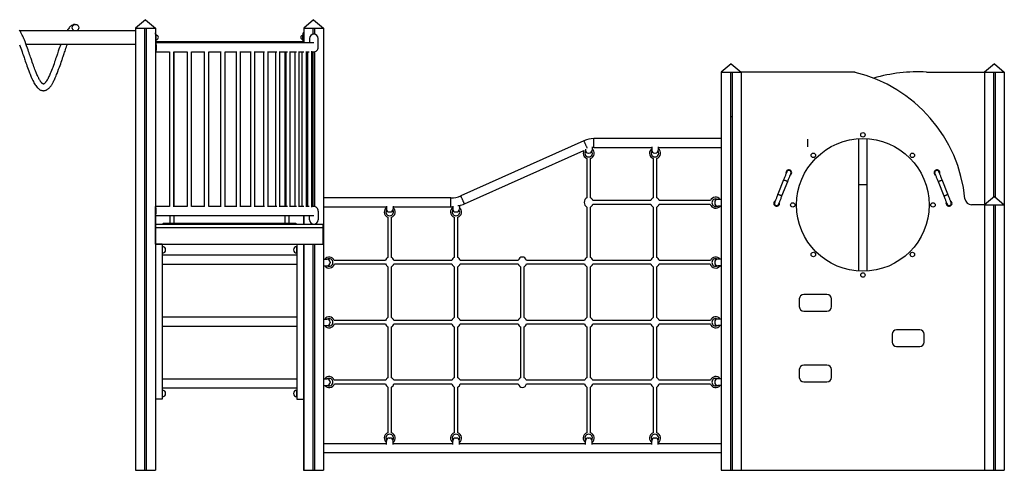
# Model space of a CAD drawing. Extents: x 9677 to 39191, y 2497 to 20780.
# Drawn here: x 28043 to 32497, y 18742 to 20780 of the extents above; entities that cross this region are included whole.
import ezdxf

# ---------------------------------------------------------------- set-up
doc = ezdxf.new("R2010")
doc.units = 0
doc.header["$LTSCALE"] = 100
doc.layers.get('0').update_dxf_attribs({"linetype": 'CONTINUOUS'})

msp = doc.modelspace()

# ---------------------------------------------------------------- linework, layer by layer
at = {"color": 7, "linetype": 'CONTINUOUS', "ltscale": 100}
for p, q in [((28611.7, 20780), (28566.7, 20742.3)), ((28611.7, 20780), (28656.7, 20742.3)), ((28612.1, 20780), (28611.9, 20779.9)), ((28612.1, 20780), (28657.1, 20742.3)), ((29372.6, 20780), (29327.6, 20742.3)), ((29372.6, 20780), (29417.6, 20742.3)), ((28566.7, 20729), (28044.6, 20729)), ((28295, 20729), (28295.3, 20729)), ((28566.7, 20742.3), (28566.7, 18742.3)), ((28566.7, 20742.3), (28607.7, 20742.3)), ((28566.7, 20742.3), (28656.7, 20742.3)), ((28607.7, 20742.3), (28607.7, 18742.3)), ((28615.7, 20742.3), (28615.7, 18742.3)), ((28615.7, 20742.3), (28656.7, 20742.3)), ((28656.7, 20742.3), (28656.7, 18742.3)), ((28656.7, 20742.3), (28657.1, 20742.3)), ((28657.1, 20742.3), (28657.1, 20675)), ((28659.3, 20720), (28657.3, 20720)), ((28657.3, 20714.9), (28657.3, 20720)), ((28659.3, 20714.9), (28657.3, 20714.9)), ((28657.3, 20714.9), (28657.3, 20694.9)), ((28659.3, 20700), (28659.3, 20720)), ((28659.3, 20714.9), (28659.3, 20694.9)), ((28660.3, 20710), (28659.3, 20710)), ((29325.3, 20710), (29324.3, 20710)), ((29327.3, 20720), (29325.3, 20720)), ((29325.3, 20700), (29325.3, 20720)), ((29327.3, 20700), (29327.3, 20720)), ((29327.6, 20742.3), (29368.6, 20742.3)), ((29327.6, 20742.3), (29327.6, 20674.9)), ((29327.6, 20742.3), (29417.6, 20742.3)), ((29368.6, 20742.3), (29368.6, 20714.3)), ((29376.6, 20742.3), (29376.6, 20714.7)), ((29376.6, 20742.3), (29417.6, 20742.3)), ((29417.6, 20742.3), (29417.6, 18742.3)), ((28071.7, 20669), (28566.7, 20669)), ((28659.3, 20694.9), (28657.3, 20694.9)), ((28657.3, 20694.9), (28657.3, 20654.9)), ((28659.3, 20674.9), (28659.3, 20700)), ((28659.3, 20694.9), (28659.3, 20659.8)), ((28659.3, 20690), (28660.3, 20690)), ((29325.3, 20680), (28659.3, 20680)), ((29372.8, 20674.9), (28659.3, 20674.9)), ((29324.3, 20690), (29325.3, 20690)), ((29325.3, 20700), (29327.3, 20700)), ((29325.3, 20674.9), (29325.3, 20700)), ((29327.3, 20674.9), (29327.3, 20700)), ((29353.5, 20694.9), (29353.5, 20674.9)), ((29393.5, 20654.9), (29393.5, 20694.9)), ((28657.1, 20634.9), (28657.1, 19935)), ((28657.3, 20659.8), (28657.3, 20635)), ((28657.3, 20654.9), (28657.3, 20634.9)), ((28657.3, 20634.9), (28658.3, 20634.9)), ((28657.3, 20634.9), (28659.3, 20634.9)), ((28658.3, 20634.9), (28720.4, 20634.9)), ((28659.3, 20638.9), (28659.3, 20634.9)), ((28720.4, 20634.9), (28720.4, 19934.9)), ((28740.4, 19934.5), (28740.4, 20635.4)), ((28740.4, 20634.9), (28801, 20634.9)), ((28742.3, 19934.9), (28742.3, 20634.9)), ((28800.6, 20634.9), (28800.6, 19934.9)), ((28820.6, 19934.6), (28820.6, 20635.2)), ((28820.6, 20634.9), (28879.3, 20634.9)), ((28878.1, 20634.9), (28878.1, 19934.9)), ((28898.1, 19934.6), (28898.1, 20635.3)), ((28898.1, 20634.9), (28953.9, 20634.9)), ((28952, 20634.9), (28952, 19934.9)), ((28972, 19934.4), (28972, 20635.4)), ((28972, 20634.9), (29024.5, 20634.9)), ((29021.8, 20634.9), (29021.8, 19934.9)), ((29041.8, 19934.4), (29041.8, 20635.5)), ((29041.8, 20634.9), (29090.4, 20634.9)), ((29086.8, 20634.9), (29086.8, 19934.9)), ((29106.8, 19934.3), (29106.8, 20635.6)), ((29106.8, 20634.9), (29150.9, 20634.9)), ((29146.3, 20634.9), (29146.3, 19934.9)), ((29166.3, 19934.1), (29166.3, 20635.8)), ((29166.3, 20634.9), (29205.4, 20634.9)), ((29199.8, 20634.9), (29199.8, 19934.9)), ((29219.8, 19934), (29219.8, 20635.9)), ((29219.8, 20634.9), (29253.9, 20634.9)), ((29242.3, 20634.9), (29242.3, 19934.9)), ((29246.9, 20634.9), (29246.9, 19934.9)), ((29266.9, 19934), (29266.9, 20635.9)), ((29266.9, 20634.9), (29295.2, 20634.9)), ((29286.9, 20634.9), (29286.9, 19934.9)), ((29306.9, 19933.9), (29306.9, 20636)), ((29306.9, 20634.9), (29327.8, 20634.9)), ((29319.7, 20634.9), (29319.7, 19934.9)), ((29339.7, 19933.2), (29339.7, 20636.6)), ((29339.7, 20634.9), (29352.1, 20634.9)), ((29344.8, 20634.9), (29344.8, 19934.9)), ((29364.8, 19932.2), (29364.8, 20637.6)), ((29364.8, 20634.9), (29373.2, 20634.9)), ((29368.6, 20634.9), (29368.6, 19934.9)), ((29376.6, 20635.2), (29376.6, 19934.7)), ((31261.6, 20580), (31216.6, 20542.3)), ((31261.6, 20580), (31306.6, 20542.3)), ((32451.7, 20580), (32406.7, 20542.3)), ((32451.7, 20580), (32496.7, 20542.3)), ((31216.6, 20542.3), (31216.6, 18742.3)), ((31216.6, 20542.3), (31257.6, 20542.3)), ((31216.6, 20542.3), (31306.6, 20542.3)), ((31257.6, 20542.3), (31257.6, 18742.3)), ((31265.6, 20542.3), (31265.6, 18742.3)), ((31265.6, 20542.3), (31306.6, 20542.3)), ((31306.6, 20542.3), (31306.6, 18742.3)), ((31307, 20542.4), (31307, 20239.7)), ((31818.1, 20542.4), (31307, 20542.4)), ((32145.2, 20543.2), (32407, 20543.2)), ((32406.7, 20542.3), (32447.7, 20542.3)), ((32406.7, 20542.3), (32406.7, 19943.2)), ((32406.7, 20542.3), (32496.7, 20542.3)), ((32407, 20543.2), (32407, 20542.5)), ((32447.7, 20542.3), (32447.7, 19976.7)), ((32455.7, 20542.3), (32455.7, 19976.6)), ((32455.7, 20542.3), (32496.7, 20542.3)), ((32496.7, 20542.3), (32496.7, 18742.3)), ((31257.6, 20342.3), (31257.7, 20342.3)), ((31257.6, 20342.3), (31265.6, 20342.3)), ((31257.7, 20342.3), (31257.7, 18742.3)), ((31306.6, 20342.4), (31306.7, 20342.3)), ((31306.6, 20342.3), (31306.7, 20342.3)), ((31306.7, 20342.3), (31306.7, 18742.3)), ((30595.3, 20232.7), (30038.1, 19983.8)), ((31216.6, 20242.3), (30640.2, 20242.3)), ((31307, 20242.6), (31306.7, 20242.6)), ((31606.7, 20239.7), (31606.7, 20205.4)), ((31837, 20241.7), (31837, 20032.9)), ((31877, 20032.9), (31877, 20241.7)), ((30054.4, 19947.3), (30595.2, 20188.8)), ((30601.7, 20194.7), (30601.7, 20190.5)), ((30615.7, 20176.5), (30617.7, 20176.5)), ((30631.7, 20204.5), (30631.7, 20190.5)), ((30640.2, 20202.3), (30901.7, 20202.3)), ((30901.7, 20205), (30901.7, 20190.5)), ((30915.7, 20176.5), (30917.7, 20176.5)), ((30931.7, 20205), (30931.7, 20190.5)), ((30931.7, 20202.3), (31216.6, 20202.3)), ((31306.7, 20202.6), (31307, 20202.6)), ((31307, 20205.4), (31307, 18742.4)), ((30608.7, 20152.5), (30608.7, 19974.9)), ((30624.7, 19974.9), (30624.7, 20152.5)), ((30908.7, 20152.5), (30908.7, 19974.9)), ((30924.7, 19974.9), (30924.7, 20152.5)), ((31498.2, 20055.3), (31472.4, 19990.3)), ((31491, 19982.9), (31516.8, 20047.9)), ((32197.2, 20047.9), (32223, 19982.9)), ((32241.6, 19990.3), (32215.8, 20055.3)), ((31837, 20032.9), (31837, 19643.1)), ((31877, 19643.1), (31877, 20032.9)), ((29993.3, 19974.3), (29417.6, 19974.3)), ((30898.1, 19962.3), (30635.3, 19962.3)), ((31168, 19962.3), (30935.3, 19962.3)), ((31186.8, 19953.3), (31186.8, 19951.3)), ((31216.6, 19967.3), (31200.8, 19967.3)), ((32451.6, 19980), (32406.6, 19942.3)), ((32451.6, 19980), (32496.6, 19942.3)), ((28658.3, 19934.9), (28657.3, 19934.9)), ((28659.3, 19934.9), (28657.3, 19934.9)), ((28657.3, 19910.1), (28657.3, 19934.9)), ((28657.3, 19914.9), (28657.3, 19934.9)), ((28657.3, 19874.9), (28657.3, 19914.9)), ((28720.4, 19934.9), (28658.3, 19934.9)), ((28659.3, 19930.9), (28659.3, 19934.9)), ((28659.3, 19874.9), (28659.3, 19910)), ((28801.1, 19934.9), (28740.4, 19934.9)), ((28879.2, 19934.9), (28820.6, 19934.9)), ((28953.9, 19934.9), (28898.1, 19934.9)), ((29024.6, 19934.9), (28972, 19934.9)), ((29090.4, 19934.9), (29041.8, 19934.9)), ((29150.8, 19934.9), (29106.8, 19934.9)), ((29205.4, 19934.9), (29166.3, 19934.9)), ((29253.7, 19934.9), (29219.8, 19934.9)), ((29295.1, 19934.9), (29266.9, 19934.9)), ((29327.8, 19934.9), (29306.9, 19934.9)), ((29352.1, 19934.9), (29339.7, 19934.9)), ((29373.2, 19934.9), (29364.8, 19934.9)), ((29393.5, 19914.9), (29393.5, 19874.9)), ((29417.6, 19934.3), (29701.7, 19934.3)), ((29701.7, 19937), (29701.7, 19924.5)), ((29715.7, 19910.5), (29717.7, 19910.5)), ((29731.7, 19937), (29731.7, 19924.5)), ((29731.7, 19934.3), (29993.3, 19934.3)), ((30001.7, 19937.2), (30001.7, 19924.5)), ((30015.7, 19910.5), (30017.7, 19910.5)), ((30025.5, 19940.5), (30031.7, 19940.5)), ((30031.7, 19940.5), (30031.7, 19924.5)), ((30608.7, 19932.8), (30608.7, 19704.9)), ((30624.7, 19704.9), (30624.7, 19932.8)), ((30635.6, 19946.3), (30897.8, 19946.3)), ((30908.7, 19932.8), (30908.7, 19704.9)), ((30924.7, 19704.9), (30924.7, 19932.8)), ((30935.6, 19946.3), (31166.7, 19946.3)), ((31216.6, 19937.3), (31200.8, 19937.3)), ((32407, 19943.2), (32348.7, 19943.2)), ((32406.6, 19942.3), (32406.6, 18742.3)), ((32406.6, 19942.3), (32447.6, 19942.3)), ((32406.6, 19942.3), (32496.6, 19942.3)), ((32407, 19942.6), (32407, 19943.2)), ((32447.6, 19942.3), (32447.6, 18742.3)), ((32455.6, 19942.3), (32455.6, 18742.3)), ((32455.6, 19942.3), (32496.6, 19942.3)), ((32496.6, 19942.3), (32496.6, 18742.3)), ((28657.1, 19894.8), (28657.1, 19854.9)), ((28659.3, 19874.9), (28657.3, 19874.9)), ((28657.3, 19854.9), (28657.3, 19874.9)), ((28659.3, 19894.9), (29372.8, 19894.9)), ((28659.3, 19854.9), (28659.3, 19874.9)), ((28722.3, 19894.9), (28722.3, 19860)), ((28742.3, 19860), (28742.3, 19894.9)), ((29242.3, 19894.9), (29242.3, 19860)), ((29262.3, 19860), (29262.3, 19894.9)), ((29326.7, 19894.9), (29326.7, 19854.9)), ((29326.8, 19894.9), (29326.8, 19854.9)), ((29327.6, 19894.9), (29327.6, 19854.9)), ((29353.5, 19874.9), (29353.5, 19894.9)), ((29708.7, 19886.5), (29708.7, 19704.9)), ((29724.7, 19704.9), (29724.7, 19886.5)), ((30008.7, 19886.5), (30008.7, 19704.9)), ((30024.7, 19704.9), (30024.7, 19886.5)), ((28657.3, 19854.9), (28656.7, 19854.9)), ((28657.3, 19764.9), (28657.3, 19854.9)), ((28658.3, 19854.9), (28657.3, 19854.9)), ((28657.3, 19840.9), (28657.3, 19854.9)), ((28657.3, 19840.9), (28658.3, 19840.9)), ((28658.3, 19764.9), (28658.3, 19854.9)), ((28658.3, 19840.9), (28658.3, 19854.9)), ((28658.3, 19854.9), (29415.3, 19854.9)), ((28658.3, 19764.9), (28658.3, 19844.9)), ((28658.3, 19840.9), (29415.3, 19840.9)), ((28692.3, 19860), (28692.3, 19858)), ((28692.3, 19860), (29292.3, 19860)), ((28692.3, 19858), (29292.3, 19858)), ((28692.3, 19855), (28692.3, 19858)), ((28692.3, 19855), (29292.3, 19855)), ((28692.3, 19854.9), (28692.3, 19855)), ((29292.3, 19860), (29292.3, 19858)), ((29292.3, 19855), (29292.3, 19858)), ((29292.3, 19854.9), (29292.3, 19855)), ((29368.6, 19855.5), (29368.6, 19854.9)), ((29376.6, 19855.2), (29376.6, 19854.9)), ((29415.3, 19764.9), (29415.3, 19854.9)), ((29415.3, 19840.9), (29415.3, 19854.9)), ((29415.3, 19764.9), (29415.3, 19844.9)), ((31216.6, 19842.3), (31216.6, 19696.9)), ((31216.6, 19842.3), (31216.6, 19842.3)), ((31216.6, 19842.3), (31216.6, 19842.3)), ((28657.3, 19817.9), (28656.7, 19817.9)), ((28657.3, 19764.9), (28656.7, 19764.9)), ((28657.1, 19764.9), (28657.1, 18742.3)), ((28657.2, 19764.6), (28657.2, 19064.6)), ((28687.2, 19764.6), (28657.2, 19764.6)), ((28658.3, 19764.9), (28657.3, 19764.9)), ((28658.3, 19764.9), (29415.3, 19764.9)), ((28687.2, 19764.6), (28687.2, 19064.6)), ((28688.2, 19754.6), (28687.2, 19754.6)), ((29297.2, 19754.6), (29296.2, 19754.6)), ((29297.2, 19764.6), (29327.2, 19764.6)), ((29297.2, 19764.6), (29297.2, 19064.6)), ((29326.7, 19764.9), (29326.7, 19764.6)), ((29326.8, 19764.9), (29326.8, 19764.6)), ((29327.2, 19764.6), (29327.2, 19064.6)), ((29327.6, 19764.9), (29327.6, 18742.3)), ((29368.6, 19764.9), (29368.6, 18742.3)), ((29376.6, 19764.9), (29376.6, 18742.3)), ((28687.2, 19724.6), (28688.2, 19724.6)), ((29297.2, 19714.6), (28687.2, 19714.6)), ((29296.2, 19724.6), (29297.2, 19724.6)), ((29417.6, 19696.9), (29432.7, 19696.9)), ((29697.8, 19691.3), (29465.6, 19691.3)), ((29997.8, 19691.3), (29735.6, 19691.3)), ((30297.8, 19691.3), (30035.6, 19691.3)), ((30597.8, 19691.3), (30335.6, 19691.3)), ((30897.8, 19691.3), (30635.6, 19691.3)), ((31167.8, 19691.3), (30935.6, 19691.3)), ((31216.6, 19696.9), (31200.8, 19696.9)), ((28687.2, 19674.6), (29297.2, 19674.6)), ((29417.6, 19666.9), (29432.7, 19666.9)), ((29446.7, 19682.9), (29446.7, 19680.9)), ((29466.6, 19675.3), (29698.1, 19675.3)), ((29708.7, 19662.8), (29708.7, 19432.9)), ((29724.7, 19432.9), (29724.7, 19662.8)), ((29735.3, 19675.3), (29998.1, 19675.3)), ((30008.7, 19662.8), (30008.7, 19432.9)), ((30024.7, 19432.9), (30024.7, 19662.8)), ((30035.3, 19675.3), (30298.1, 19675.3)), ((30308.7, 19662.8), (30308.7, 19432.9)), ((30324.7, 19432.9), (30324.7, 19662.8)), ((30335.3, 19675.3), (30598.1, 19675.3)), ((30608.7, 19662.8), (30608.7, 19432.9)), ((30624.7, 19432.9), (30624.7, 19662.8)), ((30635.3, 19675.3), (30898.1, 19675.3)), ((30908.7, 19662.8), (30908.7, 19432.9)), ((30924.7, 19432.9), (30924.7, 19662.8)), ((30935.3, 19675.3), (31166.8, 19675.3)), ((31186.8, 19682.9), (31186.8, 19680.9)), ((31216.6, 19666.9), (31200.8, 19666.9)), ((31216.6, 19666.9), (31216.6, 19426.5)), ((31569.5, 19517.4), (31569.5, 19482.4)), ((31694.5, 19537.4), (31589.5, 19537.4)), ((31714.5, 19482.4), (31714.5, 19517.4)), ((29297.2, 19434.6), (28687.2, 19434.6)), ((29417.6, 19426.5), (29432.7, 19426.5)), ((29698.1, 19420.3), (29465.9, 19420.3)), ((29998.1, 19420.3), (29735.3, 19420.3)), ((30298.1, 19420.3), (30035.3, 19420.3)), ((30598.1, 19420.3), (30335.3, 19420.3)), ((30898.1, 19420.3), (30635.3, 19420.3)), ((31167.6, 19420.3), (30935.3, 19420.3)), ((31216.6, 19426.5), (31200.8, 19426.5)), ((31589.5, 19462.4), (31694.5, 19462.4)), ((28687.2, 19394.6), (29297.2, 19394.6)), ((29417.6, 19396.5), (29432.7, 19396.5)), ((29446.7, 19412.5), (29446.7, 19410.5)), ((29466.4, 19404.3), (29697.8, 19404.3)), ((29708.7, 19390.8), (29708.7, 19160.9)), ((29724.7, 19160.9), (29724.7, 19390.8)), ((29735.6, 19404.3), (29997.8, 19404.3)), ((30008.7, 19390.8), (30008.7, 19160.9)), ((30024.7, 19160.9), (30024.7, 19390.8)), ((30035.6, 19404.3), (30297.8, 19404.3)), ((30308.7, 19390.8), (30308.7, 19160.9)), ((30324.7, 19160.9), (30324.7, 19390.8)), ((30335.6, 19404.3), (30597.8, 19404.3)), ((30608.7, 19390.8), (30608.7, 19160.9)), ((30624.7, 19160.9), (30624.7, 19390.8)), ((30635.6, 19404.3), (30897.8, 19404.3)), ((30908.7, 19390.8), (30908.7, 19160.9)), ((30924.7, 19160.9), (30924.7, 19390.8)), ((30935.6, 19404.3), (31167, 19404.3)), ((31186.8, 19412.5), (31186.8, 19410.5)), ((31216.6, 19396.5), (31200.8, 19396.5)), ((31216.6, 19396.5), (31216.6, 19156.1)), ((32114.5, 19377.4), (32009.5, 19377.4)), ((31989.5, 19357.4), (31989.5, 19322.4)), ((32134.5, 19322.4), (32134.5, 19357.4)), ((32009.5, 19302.4), (32114.5, 19302.4)), ((31569.5, 19197.4), (31569.5, 19162.4)), ((31694.5, 19217.4), (31589.5, 19217.4)), ((31714.5, 19162.4), (31714.5, 19197.4)), ((29297.2, 19154.6), (28687.2, 19154.6)), ((29417.6, 19156.1), (29432.7, 19156.1)), ((31216.6, 19156.1), (31200.8, 19156.1)), ((28687.2, 19114.6), (29297.2, 19114.6)), ((29417.6, 19126.1), (29432.7, 19126.1)), ((29446.7, 19142.1), (29446.7, 19140.1)), ((29698.5, 19149.3), (29466.1, 19149.3)), ((29466.2, 19133.3), (29697.5, 19133.3)), ((29708.7, 19118.8), (29708.7, 18912.1)), ((29724.7, 18912.1), (29724.7, 19118.8)), ((29998.5, 19149.3), (29734.9, 19149.3)), ((29735.9, 19133.3), (29997.5, 19133.3)), ((30008.7, 19118.8), (30008.7, 18912.1)), ((30024.7, 18912.1), (30024.7, 19118.8)), ((30298.5, 19149.3), (30034.9, 19149.3)), ((30035.9, 19133.3), (30297.5, 19133.3)), ((30598.5, 19149.3), (30334.9, 19149.3)), ((30335.9, 19133.3), (30597.5, 19133.3)), ((30608.7, 19118.8), (30608.7, 18912.1)), ((30624.7, 18912.1), (30624.7, 19118.8)), ((30898.5, 19149.3), (30634.9, 19149.3)), ((30635.9, 19133.3), (30897.5, 19133.3)), ((30908.7, 19118.8), (30908.7, 18912.1)), ((30924.7, 18912.1), (30924.7, 19118.8)), ((31167.3, 19149.3), (30934.9, 19149.3)), ((30935.9, 19133.3), (31167.2, 19133.3)), ((31186.8, 19142.1), (31186.8, 19140.1)), ((31216.6, 19126.1), (31200.8, 19126.1)), ((31216.6, 19126.1), (31216.6, 18862.3)), ((31589.5, 19142.4), (31694.5, 19142.4)), ((28687.2, 19064.6), (28657.2, 19064.6)), ((28688.2, 19104.6), (28687.2, 19104.6)), ((28687.2, 19074.6), (28688.2, 19074.6)), ((29297.2, 19104.6), (29296.2, 19104.6)), ((29296.2, 19074.6), (29297.2, 19074.6)), ((29297.2, 19064.6), (29327.2, 19064.6)), ((29326.7, 19064.6), (29326.7, 18742.3)), ((29326.8, 19064.6), (29326.8, 18742.3)), ((29715.7, 18888), (29717.7, 18888)), ((30015.7, 18888), (30017.7, 18888)), ((30615.7, 18888), (30617.7, 18888)), ((30915.7, 18888), (30917.7, 18888)), ((29701.7, 18862.3), (29417.6, 18862.3)), ((29701.7, 18859.6), (29701.7, 18874)), ((29731.7, 18859.6), (29731.7, 18874)), ((30001.7, 18862.3), (29731.7, 18862.3)), ((30001.7, 18859.6), (30001.7, 18874)), ((30031.7, 18859.6), (30031.7, 18874)), ((30601.7, 18862.3), (30031.7, 18862.3)), ((30601.7, 18859.6), (30601.7, 18874)), ((30631.7, 18859.6), (30631.7, 18874)), ((30901.7, 18862.3), (30631.7, 18862.3)), ((30901.7, 18859.6), (30901.7, 18874)), ((30931.7, 18859.6), (30931.7, 18874)), ((31216.6, 18862.3), (30931.7, 18862.3)), ((29417.6, 18822.3), (31216.6, 18822.3)), ((31216.6, 18822.3), (31216.6, 18742.3)), ((28566.7, 18742.3), (28607.7, 18742.3)), ((28607.7, 18742.3), (28615.7, 18742.3)), ((28615.7, 18742.3), (28656.7, 18742.3)), ((28656.7, 18742.3), (28657.1, 18742.3)), ((29326.8, 18742.3), (29326.7, 18742.3)), ((29326.8, 18742.3), (29327.6, 18742.3)), ((29327.6, 18742.3), (29368.6, 18742.3)), ((29368.6, 18742.3), (29376.6, 18742.3)), ((29376.6, 18742.3), (29417.6, 18742.3)), ((31216.6, 18742.3), (31216.6, 18742.3)), ((31216.6, 18742.3), (31257.6, 18742.3)), ((31257.6, 18742.3), (31257.7, 18742.3)), ((31257.7, 18742.3), (31265.6, 18742.3)), ((31265.6, 18742.3), (31306.6, 18742.3)), ((31306.6, 18742.3), (31306.7, 18742.3)), ((31307, 18742.4), (32406.6, 18743.2)), ((32406.6, 18742.3), (32447.6, 18742.3)), ((32447.6, 18742.3), (32455.6, 18742.3)), ((32455.6, 18742.3), (32496.6, 18742.3)), ((32496.6, 18742.3), (32496.7, 18742.3))]:
    msp.add_line(p, q, dxfattribs=at)
at = {"color": 8, "linetype": 'CONTINUOUS', "ltscale": 100}
for p, q in [((28660.3, 20700), (28660.3, 20710)), ((29324.3, 20700), (29324.3, 20710)), ((28659.3, 20700), (28659.3, 20700)), ((28660.3, 20690), (28660.3, 20700)), ((29324.3, 20690), (29324.3, 20700)), ((30640.2, 20222.3), (30640.2, 20242.3)), ((30640.2, 20202.3), (30640.2, 20222.3)), ((31877, 20032.9), (31837, 20032.9)), ((29993.3, 19954.3), (29993.3, 19974.3)), ((29993.3, 19934.3), (29993.3, 19954.3)), ((28688.2, 19739.6), (28688.2, 19754.6)), ((28688.2, 19724.6), (28688.2, 19739.6)), ((29296.2, 19739.6), (29296.2, 19754.6)), ((29296.2, 19724.6), (29296.2, 19739.6)), ((28688.2, 19089.6), (28688.2, 19104.6)), ((28688.2, 19074.6), (28688.2, 19089.6)), ((29296.2, 19089.6), (29296.2, 19104.6)), ((29296.2, 19074.6), (29296.2, 19089.6))]:
    msp.add_line(p, q, dxfattribs=at)
at = {"color": 7, "linetype": 'CONTINUOUS', "ltscale": 100, "flags": 128}
for points in [[(28294.5, 20759), (28292.3, 20758.9), (28289.8, 20758.5), (28287.9, 20758.1), (28286.5, 20757.7), (28285.3, 20757.3), (28284.1, 20756.8), (28281.8, 20755.8), (28279.3, 20754.5), (28277.1, 20753.1), (28275.2, 20751.8), (28273.6, 20750.5), (28271.9, 20749.1), (28270.2, 20747.5), (28268.3, 20745.6), (28266.4, 20743.5), (28263, 20739.4), (28260.1, 20735.4), (28257.7, 20731.7), (28256, 20729)], [(28228.8, 20669), (28228.4, 20667.9), (28225.9, 20661), (28223.3, 20653.9), (28220.6, 20646.1), (28217.6, 20637.6), (28215.6, 20631.9), (28213.7, 20626.2), (28212, 20621.3), (28210.6, 20617.1), (28209.4, 20613.6), (28207.6, 20608.5), (28205.6, 20602.7), (28203.4, 20596.2), (28200.9, 20589), (28198.2, 20581.2), (28195.2, 20572.9), (28192.2, 20564.5), (28189.5, 20557.3), (28186.8, 20550.3), (28184.1, 20543.5), (28181.5, 20537.1), (28179.2, 20531.6), (28177.2, 20527.2), (28175.5, 20523.6), (28173.8, 20519.8), (28171.8, 20515.8), (28169.6, 20511.6), (28167.2, 20507.5), (28164.9, 20503.7), (28163.6, 20501.7), (28162.5, 20500), (28161.4, 20498.5), (28160.4, 20497.2), (28159.4, 20495.9), (28158.2, 20494.5), (28157.1, 20493.3), (28156.1, 20492.3), (28155.3, 20491.6), (28154.5, 20491), (28153.8, 20490.5), (28153, 20489.9), (28152.3, 20489.5), (28151.6, 20489.3), (28151.2, 20489.1), (28150.9, 20489), (28150.7, 20489), (28150.4, 20489), (28150.2, 20489), (28149.9, 20489), (28149.4, 20489.1), (28148.9, 20489.3), (28148.4, 20489.5), (28147.9, 20489.8), (28147.4, 20490.1), (28146.8, 20490.4), (28146.2, 20490.9), (28145.4, 20491.5), (28144.6, 20492.2), (28143.9, 20492.9), (28143.3, 20493.5), (28142.6, 20494.2), (28141.7, 20495.3), (28140.6, 20496.7), (28139.5, 20498.1), (28138.2, 20499.8), (28137.2, 20501.3), (28136.4, 20502.6), (28135.4, 20504.1), (28134.2, 20506), (28133, 20508.1), (28131.7, 20510.5), (28130.2, 20513.2), (28128.8, 20515.9), (28127.5, 20518.4), (28126.5, 20520.5), (28125.5, 20522.5), (28124.3, 20525.1), (28122.9, 20528.3), (28121.2, 20532), (28119.4, 20536.3), (28117.6, 20540.6), (28115.9, 20544.8), (28114.3, 20548.9), (28112, 20555), (28109.7, 20560.9), (28107.4, 20567.2), (28104.9, 20574.2), (28102.5, 20580.9), (28100, 20588.2), (28097.6, 20594.9), (28095.7, 20600.4), (28094.2, 20604.8), (28092.4, 20610.1), (28090.3, 20616.2), (28088, 20623), (28085.8, 20629.5), (28083.3, 20636.6), (28080.7, 20644.2), (28077.9, 20652), (28074.3, 20662), (28070.8, 20671.6), (28067.2, 20680.8), (28065.6, 20684.9), (28064.1, 20688.5), (28062.8, 20691.8), (28061.6, 20694.6), (28060.5, 20697.2), (28059.5, 20699.6), (28058.2, 20702.4), (28056.6, 20706.1), (28054.7, 20710), (28053, 20713.6), (28051.4, 20716.8), (28049.9, 20719.6), (28048.7, 20721.9), (28047.4, 20724.3), (28045.8, 20726.9), (28044, 20730), (28042.1, 20733)], [(28042.4, 20666.3), (28045.1, 20659.2), (28047.7, 20652), (28050.8, 20643.6), (28053.7, 20635.3), (28056.4, 20627.6), (28058.8, 20620.6), (28061, 20614.2), (28063, 20608.5), (28064.7, 20603.4), (28066.4, 20598.6), (28068.4, 20592.6), (28070.9, 20585.4), (28073.4, 20578.2), (28075.7, 20571.5), (28078.6, 20563.3), (28081.3, 20556), (28083.9, 20548.7), (28085.8, 20543.9), (28087.7, 20539), (28089.7, 20533.9), (28091.7, 20528.7), (28093.7, 20524), (28095.3, 20520.1), (28096.4, 20517.7), (28097.3, 20515.7), (28098.1, 20513.9), (28099.2, 20511.5), (28100.5, 20508.7), (28102, 20505.6), (28104.8, 20499.9), (28107.5, 20495), (28110.4, 20489.9), (28113.2, 20485.5), (28115.7, 20481.8), (28118.8, 20477.6), (28122.3, 20473.5), (28124.1, 20471.6), (28125.8, 20469.9), (28127.4, 20468.5), (28128.9, 20467.2), (28130.4, 20466), (28132.4, 20464.7), (28134.8, 20463.2), (28137.8, 20461.7), (28140.4, 20460.7), (28142.6, 20460), (28144.8, 20459.5), (28147.1, 20459.1), (28149.2, 20459), (28151.3, 20459), (28153.7, 20459.2), (28156.3, 20459.6), (28158.9, 20460.3), (28161.2, 20461.1), (28163.1, 20461.8), (28164.7, 20462.6), (28166.3, 20463.5), (28167.7, 20464.4), (28169.4, 20465.5), (28171.4, 20467), (28173.7, 20468.9), (28175.7, 20470.7), (28177.6, 20472.7), (28179.3, 20474.6), (28180.7, 20476.3), (28182.1, 20478), (28183.4, 20479.7), (28184.6, 20481.4), (28186.1, 20483.6), (28187.7, 20486), (28189.5, 20488.9), (28191.1, 20491.6), (28192.5, 20494), (28193.7, 20496.1), (28194.9, 20498.2), (28196.4, 20501.2), (28198.1, 20504.6), (28200, 20508.4), (28201.9, 20512.6), (28203.6, 20516.4), (28205, 20519.6), (28206.4, 20522.9), (28208.1, 20526.8), (28210, 20531.5), (28212.1, 20537), (28215.7, 20546.1), (28219.2, 20555.8), (28222.9, 20565.8), (28225.6, 20573.5), (28228.3, 20581.2), (28230.7, 20588.3), (28232.9, 20594.8), (28234.5, 20599.3), (28235.9, 20603.4), (28237.2, 20607.2), (28238.4, 20610.7), (28239.5, 20614), (28240.8, 20617.8), (28242.3, 20622.1), (28244, 20627.1), (28246, 20632.8), (28248, 20638.4), (28249.8, 20643.6), (28252.4, 20650.6), (28254.7, 20657), (28256.9, 20662.9), (28259.2, 20668.9), (28259.3, 20669)], [(28659.3, 20670.8), (28659.3, 20670), (28659.6, 20666.9), (28659.7, 20663.7), (28659.8, 20660.5), (28659.9, 20657.6), (28659.9, 20654.9), (28659.9, 20652.3), (28659.8, 20649.3), (28659.7, 20646.2), (28659.6, 20642.9), (28659.3, 20639.9), (28659, 20637.3), (28658.7, 20635.5), (28658.3, 20634.9)], [(31512.9, 20092.3), (31512.9, 20092.1), (31512.7, 20091.6), (31512.3, 20090.7), (31511.8, 20089.5), (31511.2, 20087.9), (31510.5, 20086.1), (31509.6, 20083.9), (31508.6, 20081.5), (31507.6, 20078.8), (31506.4, 20075.9), (31505.2, 20072.7), (31503.9, 20069.5), (31502.5, 20066), (31501.1, 20062.5), (31499.7, 20058.9), (31498.2, 20055.3)], [(31531.5, 20084.9), (31532.1, 20086.7), (31532.2, 20088.6)], [(32182.5, 20084.9), (32182, 20086.7), (32181.8, 20088.6)], [(32215.8, 20055.3), (32214.3, 20058.9), (32212.9, 20062.5), (32211.5, 20066), (32210.2, 20069.5), (32208.9, 20072.7), (32207.6, 20075.9), (32206.5, 20078.8), (32205.4, 20081.5), (32204.4, 20083.9), (32203.6, 20086.1), (32202.8, 20087.9), (32202.2, 20089.5), (32201.7, 20090.7), (32201.4, 20091.6), (32201.2, 20092.1), (32201.1, 20092.3)], [(31516.8, 20047.9), (31518.3, 20051.5), (31519.7, 20055.1), (31521.1, 20058.7), (31522.5, 20062.1), (31523.8, 20065.4), (31525, 20068.5), (31526.2, 20071.4), (31527.2, 20074.1), (31528.2, 20076.5), (31529.1, 20078.7), (31529.8, 20080.6), (31530.4, 20082.1), (31530.9, 20083.3), (31531.2, 20084.2), (31531.5, 20084.7), (31531.5, 20084.9)], [(32182.5, 20084.9), (32182.6, 20084.7), (32182.8, 20084.2), (32183.1, 20083.3), (32183.6, 20082.1), (32184.2, 20080.6), (32185, 20078.7), (32185.8, 20076.5), (32186.8, 20074.1), (32187.9, 20071.4), (32189, 20068.5), (32190.3, 20065.4), (32191.6, 20062.1), (32192.9, 20058.7), (32194.3, 20055.1), (32195.8, 20051.5), (32197.2, 20047.9)], [(31472.4, 19990.3), (31471, 19986.6), (31469.5, 19983), (31468.1, 19979.5), (31466.8, 19976.1), (31465.5, 19972.8), (31464.2, 19969.7), (31463.1, 19966.8), (31462, 19964.1), (31461, 19961.7), (31460.2, 19959.5), (31459.4, 19957.6), (31458.8, 19956.1), (31458.3, 19954.8), (31458, 19954), (31457.8, 19953.4), (31457.7, 19953.3)], [(31476.3, 19945.9), (31476.4, 19946), (31476.6, 19946.6), (31476.9, 19947.5), (31477.4, 19948.7), (31478, 19950.2), (31478.8, 19952.1), (31479.6, 19954.3), (31480.6, 19956.7), (31481.7, 19959.4), (31482.8, 19962.3), (31484.1, 19965.4), (31485.4, 19968.7), (31486.7, 19972.1), (31488.1, 19975.7), (31489.5, 19979.2), (31491, 19982.9)], [(31479.9, 19949.2), (31479.8, 19951.3), (31479.3, 19953.3)], [(32223, 19982.9), (32224.5, 19979.2), (32225.9, 19975.7), (32227.3, 19972.1), (32228.7, 19968.7), (32230, 19965.4), (32231.2, 19962.3), (32232.4, 19959.4), (32233.4, 19956.7), (32234.4, 19954.3), (32235.3, 19952.1), (32236, 19950.2), (32236.6, 19948.7), (32237.1, 19947.5), (32237.5, 19946.6), (32237.7, 19946), (32237.7, 19945.9)], [(32234.1, 19949.2), (32234.3, 19951.3), (32234.8, 19953.3)], [(32256.3, 19953.3), (32256.3, 19953.4), (32256.1, 19954), (32255.7, 19954.8), (32255.2, 19956.1), (32254.6, 19957.6), (32253.9, 19959.5), (32253, 19961.7), (32252, 19964.1), (32251, 19966.8), (32249.8, 19969.7), (32248.6, 19972.8), (32247.3, 19976.1), (32245.9, 19979.5), (32244.5, 19983), (32243.1, 19986.6), (32241.6, 19990.3)], [(28659.3, 19899.1), (28659.3, 19899.9), (28659.6, 19902.9), (28659.7, 19906.2), (28659.8, 19909.3), (28659.9, 19912.3), (28659.9, 19914.9), (28659.9, 19917.6), (28659.8, 19920.5), (28659.7, 19923.7), (28659.6, 19926.9), (28659.3, 19930), (28659, 19932.6), (28658.7, 19934.3), (28658.3, 19934.9)], [(29993.3, 19934.3), (30001.1, 19934.5), (30001.7, 19934.5)], [(31476.3, 19945.9), (31475.4, 19944.2), (31474.3, 19942.7)], [(32237.7, 19945.9), (32238.6, 19944.2), (32239.8, 19942.7)]]:
    msp.add_lwpolyline(points, dxfattribs=at)
at = {"color": 8, "linetype": 'CONTINUOUS', "ltscale": 100, "flags": 128}
for points in [[(30603.5, 20214.5), (30602.4, 20216.9), (30601.3, 20219.3), (30600.3, 20221.6), (30599.3, 20223.8), (30598.4, 20225.8), (30597.6, 20227.6), (30596.9, 20229.2), (30596.3, 20230.5), (30595.8, 20231.5), (30595.5, 20232.2), (30595.3, 20232.6), (30595.3, 20232.7)], [(30610.5, 20198.6), (30610, 20199.8), (30609.3, 20201.3), (30608.5, 20203.1), (30607.6, 20205.2), (30606.6, 20207.3), (30605.6, 20209.6), (30604.5, 20212), (30603.5, 20214.5)], [(31516.2, 20048.2), (31515.4, 20048.5), (31514.3, 20048.9), (31512.9, 20049.5), (31511.4, 20050.1), (31509.8, 20050.7), (31508, 20051.4), (31506.2, 20052.1), (31504.5, 20052.8), (31502.9, 20053.5), (31501.5, 20054), (31500.2, 20054.5), (31499.3, 20054.9), (31498.6, 20055.2), (31498.3, 20055.3), (31498.2, 20055.3)], [(31516.8, 20047.9), (31516.7, 20048), (31516.2, 20048.2)], [(32197.2, 20047.9), (32197.4, 20048), (32197.9, 20048.2)], [(32197.9, 20048.2), (32198.7, 20048.5), (32199.8, 20048.9), (32201.1, 20049.5), (32202.6, 20050.1), (32204.3, 20050.7), (32206, 20051.4), (32207.8, 20052.1), (32209.5, 20052.8), (32211.1, 20053.5), (32212.6, 20054), (32213.8, 20054.5), (32214.7, 20054.9), (32215.4, 20055.2), (32215.7, 20055.3), (32215.8, 20055.3)], [(30046.3, 19965.6), (30045.2, 19968), (30044.1, 19970.4), (30043.1, 19972.7), (30042.1, 19974.9), (30041.2, 19976.9), (30040.4, 19978.7), (30039.7, 19980.3), (30039.1, 19981.6), (30038.7, 19982.6), (30038.3, 19983.4), (30038.2, 19983.8), (30038.1, 19983.8)], [(30054.4, 19947.3), (30054.4, 19947.4), (30054.2, 19947.8), (30053.9, 19948.5), (30053.4, 19949.6), (30052.8, 19950.9), (30052.1, 19952.5), (30051.3, 19954.3), (30050.4, 19956.3), (30049.5, 19958.5), (30048.4, 19960.8), (30047.4, 19963.2), (30046.3, 19965.6)], [(31490.3, 19983.1), (31489.5, 19983.4), (31488.4, 19983.9), (31487.1, 19984.4), (31485.6, 19985), (31483.9, 19985.7), (31482.2, 19986.4), (31480.4, 19987.1), (31478.7, 19987.8), (31477.1, 19988.4), (31475.6, 19989), (31474.4, 19989.5), (31473.4, 19989.8), (31472.8, 19990.1), (31472.4, 19990.2), (31472.4, 19990.3)], [(31491, 19982.9), (31490.8, 19982.9), (31490.3, 19983.1)], [(32223, 19982.9), (32223.2, 19982.9), (32223.7, 19983.1)], [(32223.7, 19983.1), (32224.5, 19983.4), (32225.6, 19983.9), (32226.9, 19984.4), (32228.5, 19985), (32230.1, 19985.7), (32231.9, 19986.4), (32233.6, 19987.1), (32235.4, 19987.8), (32237, 19988.4), (32238.4, 19989), (32239.6, 19989.5), (32240.6, 19989.8), (32241.3, 19990.1), (32241.6, 19990.2), (32241.6, 19990.3)]]:
    msp.add_lwpolyline(points, dxfattribs=at)
at = {"color": 7, "linetype": 'CONTINUOUS', "ltscale": 10000}
for centre, radius in [((28295.3, 20744), 15), ((31857, 20259.4), 10), ((31857, 19942.4), 300), ((31632.9, 20166.5), 10), ((32081.1, 20166.5), 10), ((31540, 19942.4), 10), ((32174, 19942.4), 10), ((31632.9, 19718.3), 10), ((32081.1, 19718.3), 10), ((31857, 19625.4), 10)]:
    msp.add_circle(centre, radius, dxfattribs=at)
for centre, radius, start, end in [((28660.3, 20700), 10, 0, 90), ((29324.3, 20700), 10, 90, 270), ((29373.5, 20694.9), 20, 0, 180), ((28660.3, 20700), 10, 270, 0), ((29373.5, 20654.9), 20, 265.8162, 0), ((31818.1, 20522.4), 20, 76.2761, 90), ((31667.5, 19906), 654.5, 5.6322, 76.2761), ((32106.8, 19824.2), 720.1, 86.9444, 106.2097), ((30640.2, 20132.3), 110, 90, 114.0687), ((30616.7, 20176.2), 25, 149.5675, 180), ((30616.7, 20176.2), 25, 180, 251.3371), ((30615.7, 20190.5), 14, 180, 270), ((30617.7, 20190.5), 14, 270, 0), ((30616.7, 20176.2), 25, 288.6629, 53.1301), ((30640.2, 20132.3), 70, 90, 96.9335), ((30916.7, 20176.2), 25, 126.8699, 180), ((30916.7, 20176.2), 25, 180, 251.3371), ((30915.7, 20190.5), 14, 180, 270), ((30917.7, 20190.5), 14, 270, 0), ((30916.7, 20176.2), 25, 288.6629, 53.1301), ((31522.1, 20088.2), 13, 0, 198.0469), ((31522.2, 20088.6), 10, 0, 158.3318), ((31522.1, 20088.2), 13, 298.6166, 0), ((32192, 20088.2), 13, 341.9531, 180), ((32192, 20088.2), 13, 180, 241.3834), ((32191.8, 20088.6), 10, 21.6682, 180), ((29993.3, 20084.3), 110, 270, 294.0687), ((31191, 19952.3), 25, 36.8699, 156.4218), ((31200.8, 19953.3), 14, 90, 180), ((31466.9, 19949.2), 13, 119.2855, 0), ((31467, 19949.6), 10, 158.3318, 316.6635), ((32247.1, 19949.2), 13, 180, 60.7145), ((32247, 19949.6), 10, 223.3365, 21.6682), ((32348.7, 19973.2), 30, 185.6322, 270), ((29373.5, 19914.9), 20, 0, 93.6811), ((29716.7, 19910.2), 25, 126.8699, 180), ((29716.7, 19910.2), 25, 180, 251.3371), ((29715.7, 19924.5), 14, 180, 270), ((29717.7, 19924.5), 14, 270, 0), ((29716.7, 19910.2), 25, 288.6629, 53.1301), ((30016.7, 19910.2), 25, 126.8699, 180), ((30016.7, 19910.2), 25, 180, 251.3371), ((30015.7, 19924.5), 14, 180, 270), ((30017.7, 19924.5), 14, 270, 0), ((30016.7, 19910.2), 25, 288.6629, 53.1301), ((29993.3, 20084.3), 150, 284.8527, 294.0687), ((31191, 19952.3), 25, 193.8865, 323.1301), ((31200.8, 19951.3), 14, 180, 270), ((29373.5, 19874.9), 20, 180, 0), ((28688.2, 19739.6), 15, 0, 90), ((28688.2, 19739.6), 15, 270, 0), ((29296.2, 19739.6), 15, 90, 270), ((29442.5, 19681.9), 25, 22.0861, 143.1301), ((29432.7, 19682.9), 14, 0, 90), ((31191, 19681.9), 25, 36.8699, 157.9139), ((31200.8, 19682.9), 14, 90, 180), ((29442.5, 19681.9), 25, 216.8699, 344.6925), ((29432.7, 19680.9), 14, 270, 0), ((31191, 19681.9), 25, 195.3075, 323.1301), ((31200.8, 19680.9), 14, 180, 270), ((31589.5, 19517.4), 20, 90, 180), ((31694.5, 19517.4), 20, 0, 90), ((31589.5, 19482.4), 20, 180, 270), ((31694.5, 19482.4), 20, 270, 0), ((29442.5, 19411.5), 25, 20.6097, 143.1301), ((29432.7, 19412.5), 14, 0, 90), ((31191, 19411.5), 25, 36.8699, 159.3903), ((31200.8, 19412.5), 14, 90, 180), ((29442.5, 19411.5), 25, 216.8699, 343.2617), ((29432.7, 19410.5), 14, 270, 0), ((31191, 19411.5), 25, 196.7383, 323.1301), ((31200.8, 19410.5), 14, 180, 270), ((32009.5, 19357.4), 20, 90, 180), ((32114.5, 19357.4), 20, 0, 90), ((32009.5, 19322.4), 20, 180, 270), ((32114.5, 19322.4), 20, 270, 0), ((31589.5, 19197.4), 20, 90, 180), ((31694.5, 19197.4), 20, 0, 90), ((29442.5, 19141.1), 25, 19.1474, 143.1301), ((29432.7, 19142.1), 14, 0, 90), ((31191, 19141.1), 25, 36.8699, 160.8526), ((31200.8, 19142.1), 14, 90, 180), ((31589.5, 19162.4), 20, 180, 270), ((31694.5, 19162.4), 20, 270, 0), ((29442.5, 19141.1), 25, 216.8699, 341.8202), ((29432.7, 19140.1), 14, 270, 0), ((31191, 19141.1), 25, 198.1798, 323.1301), ((31200.8, 19140.1), 14, 180, 270), ((28688.2, 19089.6), 15, 0, 90), ((28688.2, 19089.6), 15, 270, 0), ((29296.2, 19089.6), 15, 90, 270), ((29716.7, 18888.4), 25, 108.6629, 180), ((29716.7, 18888.4), 25, 180, 233.1301), ((29715.7, 18874), 14, 90, 180), ((29717.7, 18874), 14, 0, 90), ((29716.7, 18888.4), 25, 306.8699, 71.3371), ((30016.7, 18888.4), 25, 108.6629, 180), ((30016.7, 18888.4), 25, 180, 233.1301), ((30015.7, 18874), 14, 90, 180), ((30017.7, 18874), 14, 0, 90), ((30016.7, 18888.4), 25, 306.8699, 71.3371), ((30616.7, 18888.4), 25, 108.6629, 180), ((30616.7, 18888.4), 25, 180, 233.1301), ((30615.7, 18874), 14, 90, 180), ((30617.7, 18874), 14, 0, 90), ((30616.7, 18888.4), 25, 306.8699, 71.3371), ((30916.7, 18888.4), 25, 108.6629, 180), ((30916.7, 18888.4), 25, 180, 233.1301), ((30915.7, 18874), 14, 90, 180), ((30917.7, 18874), 14, 0, 90), ((30916.7, 18888.4), 25, 306.8699, 71.3371)]:
    msp.add_arc(centre, radius, start, end, dxfattribs=at)
at = {"color": 8, "linetype": 'CONTINUOUS', "ltscale": 10000}
for centre, start, end in [((30616.7, 20176.2), 146.1705, 180), ((30616.7, 20176.2), 180, 33.8295), ((30916.7, 20176.2), 146.1705, 180), ((30916.7, 20176.2), 180, 33.8295), ((31191, 19952.3), 61.2592, 180), ((29716.7, 19910.2), 146.1706, 180), ((29716.7, 19910.2), 180, 33.8294), ((30016.7, 19910.2), 146.1707, 180), ((30016.7, 19910.2), 180, 33.8294), ((31191, 19952.3), 180, 298.7408), ((29442.5, 19681.9), 0, 118.7408), ((31191, 19681.9), 61.2592, 180), ((29442.5, 19681.9), 241.2592, 0), ((31191, 19681.9), 180, 298.7408), ((29442.5, 19411.5), 0, 118.7408), ((31191, 19411.5), 61.2592, 180), ((29442.5, 19411.5), 241.2592, 0), ((31191, 19411.5), 180, 298.7408), ((29442.5, 19141.1), 0, 118.7408), ((31191, 19141.1), 61.2592, 180), ((29442.5, 19141.1), 241.2592, 0), ((31191, 19141.1), 180, 298.7408), ((29716.7, 18888.4), 326.1706, 180), ((29716.7, 18888.4), 180, 213.8294), ((30016.7, 18888.4), 326.1706, 180), ((30016.7, 18888.4), 180, 213.8293), ((30616.7, 18888.4), 326.1705, 180), ((30616.7, 18888.4), 180, 213.8295), ((30916.7, 18888.4), 326.1706, 180), ((30916.7, 18888.4), 180, 213.8295)]:
    msp.add_arc(centre, 17, start, end, dxfattribs=at)
at = {"color": 7, "linetype": 'CONTINUOUS', "ltscale": 10000}
for centre, start_param, end_param in [((30616.7, 19953.8), 3.553109, 5.871668), ((30616.7, 19953.8), 1.946738, 2.730076), ((30916.7, 19953.8), 3.553109, 4.336448), ((30916.7, 19953.8), 1.946738, 2.730076), ((30616.7, 19953.8), 0.411517, 1.236077), ((30916.7, 19953.8), 5.047108, 5.871668), ((30916.7, 19953.8), 0.411517, 1.236077), ((29716.7, 19683.8), 3.553109, 4.382783), ((29716.7, 19683.8), 1.900402, 2.730076), ((30016.7, 19683.8), 3.553109, 4.382783), ((30016.7, 19683.8), 1.900402, 2.730076), ((30316.7, 19683.8), 1.900402, 4.382783), ((30616.7, 19683.8), 3.553109, 4.382783), ((30616.7, 19683.8), 1.900402, 2.730076), ((30916.7, 19683.8), 3.553109, 4.382783), ((30916.7, 19683.8), 1.900402, 2.730076), ((29716.7, 19683.8), 5.093532, 5.871668), ((29716.7, 19683.8), 0.411517, 1.189653), ((30016.7, 19683.8), 5.093532, 5.871668), ((30016.7, 19683.8), 0.411517, 1.189653), ((30316.7, 19683.8), 5.093532, 5.871668), ((30316.7, 19683.8), 0.411517, 1.189653), ((30616.7, 19683.8), 5.093532, 5.871668), ((30616.7, 19683.8), 0.411517, 1.189653), ((30916.7, 19683.8), 5.093532, 5.871668), ((30916.7, 19683.8), 0.411517, 1.189653), ((29716.7, 19411.8), 3.553109, 4.336448), ((29716.7, 19411.8), 1.946738, 2.730076), ((30016.7, 19411.8), 3.553109, 4.336448), ((30016.7, 19411.8), 1.946738, 2.730076), ((30316.7, 19411.8), 3.553109, 4.336448), ((30316.7, 19411.8), 1.946738, 2.730076), ((30616.7, 19411.8), 3.553109, 4.336448), ((30616.7, 19411.8), 1.946738, 2.730076), ((30916.7, 19411.8), 3.553109, 4.336448), ((30916.7, 19411.8), 1.946738, 2.730076), ((29716.7, 19411.8), 5.047108, 5.871668), ((29716.7, 19411.8), 0.411517, 1.236077), ((30016.7, 19411.8), 5.047108, 5.871668), ((30016.7, 19411.8), 0.411517, 1.236077), ((30316.7, 19411.8), 5.047108, 5.871668), ((30316.7, 19411.8), 0.411517, 1.236077), ((30616.7, 19411.8), 5.047108, 5.871668), ((30616.7, 19411.8), 0.411517, 1.236077), ((30916.7, 19411.8), 5.047108, 5.871668), ((30916.7, 19411.8), 0.411517, 1.236077), ((29716.7, 19139.8), 3.553109, 4.289248), ((29716.7, 19139.8), 1.993938, 2.730076), ((30016.7, 19139.8), 3.553109, 4.289248), ((30016.7, 19139.8), 1.993938, 2.730076), ((30316.7, 19139.8), 3.553109, 4.289248), ((30316.7, 19139.8), 1.993938, 2.730076), ((30616.7, 19139.8), 3.553109, 4.289248), ((30616.7, 19139.8), 1.993938, 2.730076), ((30916.7, 19139.8), 3.553109, 4.289248), ((30916.7, 19139.8), 1.993938, 2.730076), ((29716.7, 19139.8), 5.001422, 5.871668), ((29716.7, 19139.8), 0.411517, 1.281763), ((30016.7, 19139.8), 5.001422, 5.871668), ((30016.7, 19139.8), 0.411517, 1.281763), ((30316.7, 19139.8), 5.001422, 6.283185), ((30316.7, 19139.8), 0, 1.281763), ((30616.7, 19139.8), 5.001422, 5.871668), ((30616.7, 19139.8), 0.411517, 1.281763), ((30916.7, 19139.8), 5.001422, 5.871668), ((30916.7, 19139.8), 0.411517, 1.281763)]:
    msp.add_ellipse(centre, major_axis=(0, -23), ratio=0.869565, start_param=start_param, end_param=end_param, dxfattribs=at)

doc.saveas('drawing.dxf')
